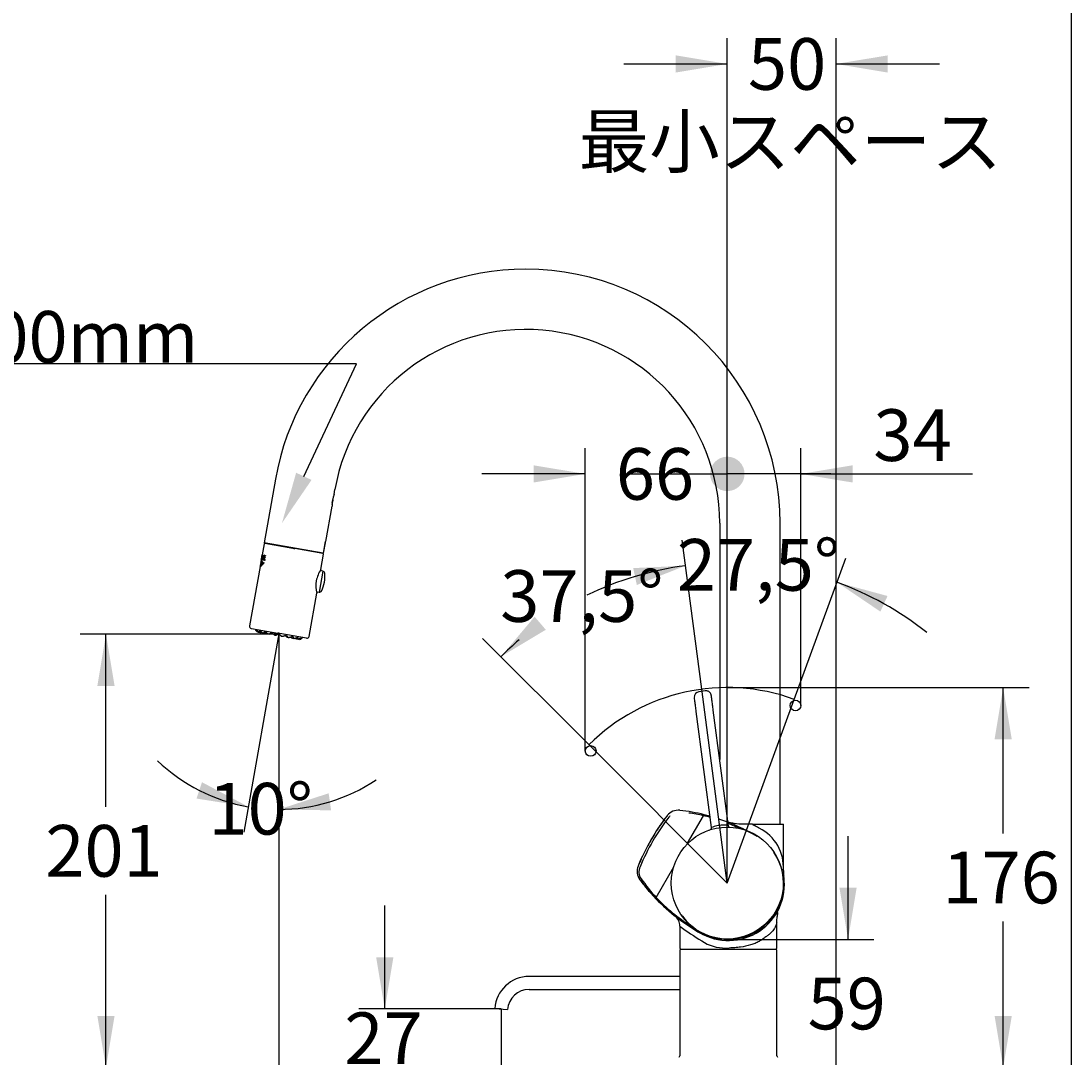
# Model space of a CAD drawing. Units: millimetres. Extents: x 5 to 293, y 4 to 414.
# Drawn here: x 169 to 291, y 225 to 345 of the extents above; entities that cross this region are included whole.
import ezdxf
from ezdxf import colors
from ezdxf.entities.mleader import LeaderData, LeaderLine
from ezdxf.enums import TextEntityAlignment as Align
from ezdxf.lldxf.tags import DXFTag
from ezdxf.math import Vec2, Vec3

# ---------------------------------------------------------------- set-up
doc = ezdxf.new("R2010")
doc.units = ezdxf.units.MM
doc.layers.add('Default', color=7, linetype='Continuous')
doc.layers.add('DV2_デフォルト', color=7, linetype='Continuous')
doc.styles.add('SEACAD_Arial', font='arial.ttf')
tags = doc.linetypes.add('CENTER2', pattern=[28.575, 19.05, -3.175, 3.175, -3.175]).pattern_tags.tags
tags[10:11] = [DXFTag(74, 4), DXFTag(75, 0), DXFTag(340, '0'), DXFTag(46, 0.0), DXFTag(50, 0.0), DXFTag(44, 0.0), DXFTag(45, 0.0)]
tags[8:9] = [DXFTag(74, 4), DXFTag(75, 0), DXFTag(340, '0'), DXFTag(46, 0.0), DXFTag(50, 0.0), DXFTag(44, 0.0), DXFTag(45, 0.0)]
tags[6:7] = [DXFTag(74, 4), DXFTag(75, 0), DXFTag(340, '0'), DXFTag(46, 0.0), DXFTag(50, 0.0), DXFTag(44, 0.0), DXFTag(45, 0.0)]
tags[4:5] = [DXFTag(74, 4), DXFTag(75, 0), DXFTag(340, '0'), DXFTag(46, 0.0), DXFTag(50, 0.0), DXFTag(44, 0.0), DXFTag(45, 0.0)]
tags = doc.linetypes.add('HIDDEN2', pattern=[4.7625, 3.175, -1.5875]).pattern_tags.tags
tags[6:7] = [DXFTag(74, 4), DXFTag(75, 0), DXFTag(340, '0'), DXFTag(46, 0.0), DXFTag(50, 0.0), DXFTag(44, 0.0), DXFTag(45, 0.0)]
tags[4:5] = [DXFTag(74, 4), DXFTag(75, 0), DXFTag(340, '0'), DXFTag(46, 0.0), DXFTag(50, 0.0), DXFTag(44, 0.0), DXFTag(45, 0.0)]
doc.dimstyles.get("Standard").update_dxf_attribs({"dimtxt": 0.18, "dimasz": 0.18, "dimexe": 0.18, "dimexo": 0.0625, "dimgap": 0.09, "dimtad": 0, "dimtih": 1, "dimtoh": 1, "dimdec": 4, "dimzin": 0, "dimdsep": 46, "dimtxsty": 'Standard', "dimcen": 0.09, "dimadec": 0, "dimazin": 0, "dimtfac": 1, "dimtdec": 4, "dimtofl": 0, "dimtmove": 0, "dimatfit": 3, "dimfxl": 0, "dimtolj": 1, "dimtzin": 0, "dimarcsym": 0})

# ---------------------------------------------------------------- blocks, each defined once
blk = doc.blocks.new('DMBLK38')
at = {"layer": 'Default', "linetype": 'Continuous'}
for points in [[(231.08, 203.63), (231.08, 205.63), (225.08, 204.63)], [(245.44, 203.63), (251.44, 204.63), (245.44, 205.63)]]:
    blk.add_hatch(color=7, dxfattribs=at).paths.add_polyline_path(points)
at = {"layer": 'Default', "color": 7, "linetype": 'Continuous'}
for p, q in [((225.08, 230.44), (225.08, 201.63)), ((251.44, 223.64), (251.44, 201.63)), ((229.12, 204.63), (225.08, 204.63)), ((251.44, 204.63), (247.4, 204.63))]:
    blk.add_line(p, q, dxfattribs=at)
at = {"layer": 'Default', "color": 7, "linetype": 'Continuous', "style": 'SEACAD_Arial'}
blk.add_text('105', height=6, dxfattribs=at).set_placement((231.22, 207.63), align=Align.TOP_LEFT)
blk = doc.blocks.new('DMBLK39')
at = {"layer": 'Default', "linetype": 'Continuous'}
h = blk.add_hatch(color=7, dxfattribs=at)
edge = h.paths.add_edge_path()
edge.add_ellipse((251.32, 292.57), major_axis=(2, 0), ratio=1, start_angle=0, end_angle=360)
blk.add_hatch(color=7, dxfattribs=at).paths.add_polyline_path([(265.85, 293.57), (259.85, 292.57), (265.85, 291.57)])
at = {"layer": 'Default', "color": 7, "linetype": 'Continuous'}
for p, q in [((251.32, 245.06), (251.32, 295.57)), ((259.85, 265.67), (259.85, 295.57)), ((239.32, 292.57), (251.32, 292.57)), ((259.85, 292.57), (279.76, 292.57))]:
    blk.add_line(p, q, dxfattribs=at)
at = {"layer": 'Default', "color": 7, "linetype": 'Continuous', "style": 'SEACAD_Arial'}
blk.add_text('34', height=6, dxfattribs=at).set_placement((268.27, 300.07), align=Align.TOP_LEFT)
blk = doc.blocks.new('DMBLK40')
at = {"layer": 'Default', "linetype": 'Continuous'}
h = blk.add_hatch(color=7, dxfattribs=at)
edge = h.paths.add_edge_path()
edge.add_ellipse((251.32, 292.57), major_axis=(2, 0), ratio=1, start_angle=0, end_angle=360)
blk.add_hatch(color=7, dxfattribs=at).paths.add_polyline_path([(228.83, 293.57), (228.83, 291.57), (234.83, 292.57)])
at = {"layer": 'Default', "color": 7, "linetype": 'Continuous'}
for p, q in [((234.83, 260.4), (234.83, 295.57)), ((251.32, 245.06), (251.32, 295.57)), ((234.83, 292.57), (222.83, 292.57)), ((263.32, 292.57), (251.32, 292.57))]:
    blk.add_line(p, q, dxfattribs=at)
at = {"layer": 'Default', "color": 7, "linetype": 'Continuous', "style": 'SEACAD_Arial'}
blk.add_text('66', height=6, dxfattribs=at).set_placement((238.38, 295.57), align=Align.TOP_LEFT)
blk = doc.blocks.new('DMBLK41')
at = {"layer": 'Default', "linetype": 'Continuous'}
for points in [[(240.82, 279.67), (246.47, 281.91), (240.4, 281.63)], [(269.91, 278.39), (264.04, 279.99), (269.08, 276.58)]]:
    blk.add_hatch(color=7, dxfattribs=at).paths.add_polyline_path(points)
at = {"layer": 'Default', "color": 7, "linetype": 'Continuous'}
for p, q in [((248.36, 267.56), (246.08, 284.88)), ((259.09, 266.39), (265.06, 282.8))]:
    blk.add_line(p, q, dxfattribs=at)
for start, end in [(97.4999, 115.9969), (51.5028, 69.9999)]:
    blk.add_arc((251.32, 245.06), 37.17, start, end, dxfattribs=at)
at = {"layer": 'Default', "color": 7, "linetype": 'Continuous', "style": 'SEACAD_Arial'}
blk.add_text('27,5°', height=6, dxfattribs=at).set_placement((245.46, 285.01), align=Align.TOP_LEFT)
blk = doc.blocks.new('DMBLK42')
at = {"layer": 'Default', "linetype": 'Continuous'}
for points in [[(240.82, 279.67), (246.47, 281.91), (240.4, 281.63)], [(228.96, 275.99), (225.04, 271.34), (230.26, 274.47)]]:
    blk.add_hatch(color=7, dxfattribs=at).paths.add_polyline_path(points)
at = {"layer": 'Default', "color": 7, "linetype": 'Continuous'}
for p, q in [((248.36, 267.56), (246.08, 284.88)), ((235.27, 261.11), (222.92, 273.46))]:
    blk.add_line(p, q, dxfattribs=at)
blk.add_arc((251.32, 245.06), 37.17, 130.565, 134.9999, dxfattribs=at)
at = {"layer": 'Default', "color": 7, "linetype": 'Continuous', "style": 'SEACAD_Arial'}
blk.add_text('37,5°', height=6, dxfattribs=at).set_placement((224.97, 281.39), align=Align.TOP_LEFT)
blk = doc.blocks.new('DMBLK47')
at = {"layer": 'Default', "linetype": 'Continuous'}
for points in [[(210.57, 236.44), (211.57, 230.44), (212.57, 236.44)], [(210.57, 217.64), (212.57, 217.64), (211.57, 223.64)]]:
    blk.add_hatch(color=7, dxfattribs=at).paths.add_polyline_path(points)
at = {"layer": 'Default', "color": 7, "linetype": 'Continuous'}
for p, q in [((211.57, 230.44), (211.57, 242.44)), ((225.08, 230.44), (208.57, 230.44)), ((244.69, 223.64), (208.57, 223.64)), ((211.57, 211.64), (211.57, 223.64))]:
    blk.add_line(p, q, dxfattribs=at)
at = {"layer": 'Default', "color": 7, "linetype": 'Continuous', "style": 'SEACAD_Arial'}
blk.add_text('27', height=6, dxfattribs=at).set_placement((206.88, 230.04), align=Align.TOP_LEFT)
blk = doc.blocks.new('DMBLK49')
at = {"layer": 'Default', "linetype": 'Continuous'}
for points in [[(284.33, 261.75), (283.33, 267.75), (282.33, 261.75)], [(284.33, 229.64), (282.33, 229.64), (283.33, 223.64)]]:
    blk.add_hatch(color=7, dxfattribs=at).paths.add_polyline_path(points)
at = {"layer": 'Default', "color": 7, "linetype": 'Continuous'}
for p, q in [((251.32, 267.75), (286.33, 267.75)), ((283.33, 250.8), (283.33, 267.75)), ((283.33, 223.64), (283.33, 240.6)), ((258.19, 223.64), (286.33, 223.64))]:
    blk.add_line(p, q, dxfattribs=at)
at = {"layer": 'Default', "color": 7, "linetype": 'Continuous', "style": 'SEACAD_Arial'}
blk.add_text('176', height=6, dxfattribs=at).set_placement((276.28, 248.7), align=Align.TOP_LEFT)
blk = doc.blocks.new('DMBLK57')
at = {"layer": 'Default', "linetype": 'Continuous'}
for points in [[(205.27, 185.63), (205.27, 187.63), (199.27, 186.63)], [(245.44, 185.63), (251.44, 186.63), (245.44, 187.63)]]:
    blk.add_hatch(color=7, dxfattribs=at).paths.add_polyline_path(points)
at = {"layer": 'Default', "color": 7, "linetype": 'Continuous'}
for p, q in [((199.27, 273.96), (199.27, 183.63)), ((251.44, 223.64), (251.44, 183.63)), ((216.22, 186.63), (199.27, 186.63)), ((251.44, 186.63), (234.5, 186.63))]:
    blk.add_line(p, q, dxfattribs=at)
at = {"layer": 'Default', "color": 7, "linetype": 'Continuous', "style": 'SEACAD_Arial'}
blk.add_text('209', height=6, dxfattribs=at).set_placement((218.32, 189.63), align=Align.TOP_LEFT)
blk = doc.blocks.new('SE1')
at = {"layer": 'DV2_デフォルト', "color": 7, "linetype": 'Continuous'}
for p, q in [((198.89, 291.96), (197.59, 284.57)), ((205.69, 290.18), (205.79, 290.74)), ((204.72, 284.71), (205.45, 288.83)), ((205.43, 289.01), (205.49, 289.05)), ((205.46, 289.18), (205.53, 289.55)), ((205.49, 289.05), (205.56, 289.43)), ((205.53, 289.55), (205.56, 289.43)), ((250.44, 286.84), (250.44, 259.4)), ((257.44, 251.89), (257.44, 286.84)), ((197.57, 284.45), (197.35, 283.18)), ((204.42, 283.36), (197.59, 284.57)), ((197.65, 284.51), (200.91, 283.93)), ((200.91, 283.93), (201.03, 283.91)), ((201.03, 283.91), (201.15, 283.89)), ((204.4, 283.32), (201.15, 283.89)), ((204.66, 284.72), (204.42, 283.36)), ((204.63, 284.47), (204.43, 283.36)), ((204.48, 283.35), (204.7, 284.58)), ((204.63, 284.47), (204.62, 284.47)), ((204.64, 284.59), (204.67, 284.59)), ((204.66, 284.72), (204.72, 284.71)), ((204.67, 284.59), (204.7, 284.58)), ((197.33, 283.07), (197.26, 282.68)), ((197.38, 283.16), (197.27, 282.58)), ((197.3, 282.58), (197.4, 283.15)), ((197.34, 282.82), (197.3, 282.58)), ((197.4, 282.81), (197.34, 282.82)), ((197.37, 282.82), (197.34, 282.82)), ((197.4, 283.15), (197.36, 282.94)), ((197.36, 282.94), (197.42, 282.93)), ((197.39, 282.94), (197.36, 282.94)), ((197.4, 282.81), (197.36, 282.57)), ((197.37, 282.82), (197.4, 282.81)), ((197.38, 283.16), (197.4, 283.15)), ((197.38, 282.56), (197.43, 282.81)), ((197.39, 283.15), (197.4, 283.15)), ((197.42, 282.93), (197.39, 282.94)), ((197.5, 283.13), (197.4, 282.56)), ((197.43, 282.81), (197.4, 282.81)), ((197.46, 283.14), (197.42, 282.93)), ((197.45, 282.92), (197.42, 282.93)), ((197.45, 282.92), (197.48, 283.14)), ((197.46, 283.14), (197.5, 283.13)), ((197.56, 283.12), (197.46, 282.55)), ((197.48, 282.55), (197.58, 283.12)), ((197.49, 283.14), (197.5, 283.13)), ((197.56, 282.79), (197.54, 282.65)), ((197.56, 283.12), (197.73, 283.09)), ((197.58, 283.12), (197.56, 283.12)), ((197.66, 282.77), (197.56, 282.79)), ((197.65, 283.11), (197.58, 283.12)), ((197.6, 283), (197.58, 282.9)), ((197.58, 282.9), (197.68, 282.88)), ((197.71, 282.98), (197.6, 283)), ((197.63, 282.78), (197.61, 282.78)), ((197.63, 282.78), (197.66, 282.77)), ((197.64, 282.89), (197.66, 282.88)), ((197.68, 282.88), (197.66, 282.77)), ((197.68, 282.88), (197.66, 282.88)), ((197.71, 282.98), (197.69, 282.99)), ((197.73, 283.09), (197.71, 282.98)), ((204.15, 281.48), (204.46, 283.23)), ((204.43, 283.36), (204.42, 283.36)), ((204.43, 283.36), (204.48, 283.35)), ((197.1, 281.8), (195.89, 274.92)), ((197.14, 282.03), (197.11, 281.87)), ((197.18, 282.25), (197.15, 282.1)), ((197.24, 282.57), (197.19, 282.32)), ((197.23, 281.94), (197.21, 281.94)), ((197.27, 282.16), (197.25, 282.17)), ((197.3, 282.58), (197.27, 282.58)), ((197.3, 282.58), (197.29, 282.58)), ((197.31, 282.39), (197.29, 282.39)), ((197.38, 282.01), (197.3, 282.12)), ((197.32, 282.11), (197.3, 282.12)), ((197.32, 282.11), (197.39, 282.02)), ((197.4, 282.56), (197.36, 282.57)), ((197.4, 282.56), (197.38, 282.56)), ((197.41, 282.06), (197.38, 282.01)), ((197.65, 282.52), (197.46, 282.55)), ((197.51, 282.25), (197.54, 282.25)), ((197.56, 282.25), (197.52, 282.19)), ((197.54, 282.65), (197.67, 282.63)), ((197.56, 282.65), (197.54, 282.65)), ((197.62, 282.64), (197.56, 282.65)), ((197.64, 282.52), (197.62, 282.52)), ((197.67, 282.63), (197.65, 282.52)), ((204.4, 281.28), (203.97, 278.83)), ((204.4, 281.28), (204.07, 281.34)), ((202.78, 273.7), (203.67, 278.72)), ((203.64, 278.89), (203.97, 278.83)), ((196.09, 274.63), (199.18, 274.08)), ((196.87, 274.2), (196.89, 274.2)), ((196.93, 274.2), (196.91, 274.2)), ((197.08, 274.17), (197.14, 274.16)), ((197.17, 274.15), (197.12, 274.16)), ((197.51, 274.09), (197.6, 274.07)), ((198.1, 273.99), (198.22, 273.97)), ((198.8, 273.86), (198.94, 273.84)), ((199.29, 274.06), (199.18, 274.08)), ((199.4, 274.04), (199.29, 274.06)), ((202.49, 273.5), (199.4, 274.04)), ((199.55, 273.73), (199.69, 273.71)), ((200.27, 273.6), (200.39, 273.58)), ((200.88, 273.5), (200.98, 273.48)), ((201.37, 273.41), (201.31, 273.42)), ((201.34, 273.42), (201.4, 273.4)), ((248.76, 267.38), (248.03, 267.28)), ((249.5, 251.5), (247.72, 264.97)), ((251.46, 251.66), (249.69, 265.14)), ((246.7, 249.68), (248.56, 252.88)), ((248.56, 252.88), (248.62, 253)), ((248.62, 253), (248.56, 252.88)), ((249.23, 251.2), (249.48, 251.36)), ((249.48, 251.4), (249.5, 251.5)), ((251.42, 251.75), (251.46, 251.66)), ((253.94, 251.89), (253.2, 251.89)), ((254.23, 251.89), (253.94, 251.89)), ((254.23, 251.89), (257.82, 251.89)), ((257.82, 246.53), (257.82, 251.89)), ((256.75, 248.64), (256.65, 248.78)), ((243.07, 243.39), (245.13, 246.94)), ((243.01, 243.27), (243.07, 243.39)), ((243.07, 243.39), (243.01, 243.27)), ((246, 241.33), (246.1, 241.18)), ((245.82, 240.06), (245.82, 237.51)), ((257.07, 237.51), (257.07, 240.49)), ((248.28, 239.21), (248.28, 239.21)), ((245.82, 237.26), (245.82, 224.98)), ((245.94, 237.39), (256.94, 237.39)), ((245.94, 237.39), (256.94, 237.39)), ((251.13, 237.51), (251.55, 237.51)), ((257.07, 224.98), (257.07, 237.26)), ((245.82, 234.21), (228.32, 234.21)), ((228.32, 232.71), (245.82, 232.71)), ((224.33, 230.49), (225.83, 230.38))]:
    blk.add_line(p, q, dxfattribs=at)
at = {"layer": 'DV2_デフォルト', "color": 7, "linetype": 'CENTER2'}
for p, q in [((199.27, 273.96), (199.21, 273.59)), ((199.27, 273.96), (199.27, 273.58)), ((251.32, 245.06), (248.36, 267.56)), ((251.32, 245.06), (259.09, 266.39)), ((251.32, 245.06), (235.27, 261.11))]:
    blk.add_line(p, q, dxfattribs=at)
for centre, radius in [((259.23, 265.67), 0.617), ((235.46, 260.4), 0.623)]:
    blk.add_circle(centre, radius, dxfattribs=at)
at = {"layer": 'DV2_デフォルト', "color": 7, "linetype": 'Continuous'}
blk.add_circle((251.32, 245.06), 6.5, dxfattribs=at)
for centre, radius, start, end in [((227.94, 286.84), 29.5, 90, 170), ((227.94, 286.84), 29.5, 0, 90), ((227.94, 286.84), 22.5, 0, 170), ((208.95, 288.91), 3.5, 158.6796, 181.3204), ((197.64, 284.43), 0.075, 80, 170), ((201.34, 285.66), 3.5, 340.1291, 342.2001), ((194.96, 283.29), 2.39, 342.4669, 357.5288), ((194.42, 283.38), 2.92, 346.0062, 353.9994), ((192.84, 283.66), 4.52, 347.4128, 347.4236), ((192.84, 283.66), 4.52, 352.5668, 352.5817), ((204.39, 283.24), 0.075, 350, 80), ((198.02, 281.25), 0.992, 137.0509, 139.7555), ((207.29, 279.46), 3.73, 147.1917, 169.2822), ((204.08, 281.49), 0.0713, 316.3427, 351.1545), ((201.01, 280.62), 3.62, 332.9007, 7.0993), ((204.35, 281.03), 0.25, 7.0993, 79.5), ((207.31, 279.55), 3.73, 170.7178, 192.8083), ((203.6, 278.74), 0.0713, 348.8455, 23.6573), ((204.01, 279.08), 0.25, 260.5, 332.9007), ((196.13, 274.87), 0.25, 170, 260), ((197.58, 274.66), 1.02, 186.4858, 189.3247), ((196.91, 274.55), 0.35, 189.3247, 199.5777), ((196.94, 274.59), 0.392, 203.2878, 264.7939), ((196.94, 274.59), 0.392, 203.2878, 205.2143), ((196.94, 274.59), 0.392, 260.2078, 264.7938), ((196.94, 274.63), 0.437, 265.3215, 275.527), ((196.96, 274.81), 0.613, 266.9224, 272.3652), ((197.19, 274.89), 0.734, 268.9544, 283.7755), ((197.59, 274.86), 0.788, 272.3916, 290.0898), ((198.08, 274.84), 0.883, 279.5322, 292.5467), ((198.58, 273.6), 0.45, 89.123, 110.2286), ((199.8, 273.38), 0.45, 49.7714, 70.5047), ((200.68, 274.37), 0.87, 227.3564, 240.5648), ((201.16, 274.22), 0.782, 229.8403, 247.6783), ((201.55, 274.11), 0.731, 236.1622, 251.0908), ((201.74, 273.96), 0.612, 246.4228, 253.1002), ((201.68, 273.75), 0.392, 269.0024, 316.7122), ((201.69, 273.71), 0.35, 320.4053, 330.6753), ((201.1, 274.04), 1.03, 330.6753, 333.5142), ((202.54, 273.75), 0.25, 260, 350), ((248.11, 266.66), 0.622, 97.1737, 183.6367), ((245.63, 251.89), 1.63, 83.4205, 142.2796), ((243.24, 231.15), 22.5, 76.155, 83.4205), ((264.21, 237.51), 24.87, 142.2792, 157.7208), ((264.22, 237.51), 25.13, 142.2796, 150), ((264.22, 237.51), 25.13, 144.1404, 145.662), ((264.22, 237.51), 25.12, 142.2781, 143.2102), ((245.63, 251.89), 1.63, 134.0387, 142.2796), ((245.69, 251.91), 1.41, 137.8964, 144.4371), ((244.01, 232.92), 20.47, 77.178, 82.0308), ((243.24, 231.15), 22.38, 74.1675, 76.244), ((243.24, 231.15), 22.5, 74.3824, 76.1513), ((264.22, 237.51), 25.12, 145.8774, 146.823), ((250.56, 249.38), 2.37, 101.2773, 116.7328), ((251.33, 245.01), 6.8, 94.5757, 100.4243), ((250.94, 249.47), 2.33, 78.1421, 93.8477), ((243.24, 231.15), 22.38, 64.5668, 68.5401), ((252.79, 246.92), 5.04, 355.5903, 63.5545), ((264.22, 237.51), 25.13, 150, 157.7204), ((264.22, 237.51), 25.12, 148.1511, 151.6748), ((251.37, 244.99), 6.48, 215.8299, 34.166), ((264.22, 237.51), 25.12, 155.7313, 157.7219), ((264.22, 237.51), 25.13, 155.6186, 155.8447), ((242.47, 246.42), 1.63, 157.7204, 216.5795), ((242.45, 246.36), 1.39, 155.033, 214.8294), ((251.44, 244.89), 6.5, 0, 12.8501), ((262.19, 246.53), 4.37, 179.999, 188.6918), ((259.24, 258.86), 22.5, 216.5795, 223.845), ((259.24, 258.86), 22.5, 217.0449, 219.3288), ((257.08, 256.48), 19.17, 214.7153, 223.088), ((259.23, 258.86), 22.5, 218.933, 223.8416), ((259.24, 258.86), 22.5, 219.3304, 219.3407), ((251.44, 244.89), 6.5, 231.0272, 0), ((259.23, 258.86), 22.5, 223.8487, 240.8633), ((259.23, 258.86), 22.38, 223.756, 237.0379), ((251.44, 244.89), 6.5, 212.7794, 227.0195), ((244.32, 240.06), 1.5, 359.9996, 51.5757), ((265.9, 266.75), 33.4, 233.0503, 238.2954), ((251.18, 242.8), 5.29, 237.5866, 269.493), ((245.94, 237.51), 0.125, 180, 270), ((245.94, 237.26), 0.125, 90, 180), ((256.94, 237.51), 0.125, 270, 0), ((256.94, 237.26), 0.125, 0, 90), ((228.32, 230.21), 4, 90, 176), ((228.32, 230.21), 2.5, 90, 176), ((245.69, 224.98), 0.125, 285, 0), ((257.19, 224.98), 0.125, 180, 255)]:
    blk.add_arc(centre, radius, start, end, dxfattribs=at)
at = {"layer": 'DV2_デフォルト', "color": 7, "linetype": 'CENTER2'}
for centre, radius, start, end in [((251.32, 245.06), 22.7, 69.9999, 134.9999), ((243.24, 231.15), 22.5, 59.1367, 71.5835), ((243.24, 231.15), 22.5, 59.1367, 63.1328)]:
    blk.add_arc(centre, radius, start, end, dxfattribs=at)
at = {"layer": 'DV2_デフォルト', "color": 7, "linetype": 'Continuous'}
for centre, major_axis, start_param, end_param in [((249.2, 251.46), (-0.278, 0.113), 3.098702, 3.659821), ((251.72, 251.79), (0.239, 0.181), 2.623364, 3.132382)]:
    blk.add_ellipse(centre, major_axis=major_axis, ratio=0.999429, start_param=start_param, end_param=end_param, dxfattribs=at)
for points, knots in [([(197.26, 281.89), (197.24, 281.91), (197.23, 281.94), (197.2, 281.95), (197.19, 281.94), (197.18, 281.93), (197.17, 281.92), (197.14, 281.89), (197.13, 281.86), (197.11, 281.82), (197.1, 281.8), (197.1, 281.8)], [0, 0, 0, 0, 0.25, 0.25, 0.375, 0.375, 0.5, 0.5, 0.75, 0.75, 1, 1, 1, 1]), ([(197.11, 281.86), (197.11, 281.86), (197.11, 281.86), (197.11, 281.86), (197.11, 281.87), (197.12, 281.88), (197.13, 281.89), (197.14, 281.93), (197.16, 281.96), (197.19, 281.99), (197.2, 282), (197.21, 282.01), (197.21, 282.01), (197.22, 282.01), (197.23, 282), (197.24, 281.99), (197.25, 281.98), (197.27, 281.96), (197.28, 281.94), (197.29, 281.92)], [0, 0, 0, 0, 0.018369, 0.018369, 0.141073, 0.141073, 0.263777, 0.263777, 0.509185, 0.509185, 0.631889, 0.631889, 0.69324, 0.69324, 0.754592, 0.754592, 0.877296, 0.877296, 1, 1, 1, 1]), ([(197.3, 282.12), (197.28, 282.14), (197.26, 282.16), (197.24, 282.17), (197.23, 282.17), (197.21, 282.15), (197.21, 282.15), (197.18, 282.11), (197.17, 282.09), (197.15, 282.04), (197.14, 282.02), (197.14, 282.02)], [0, 0, 0, 0, 0.25, 0.25, 0.375, 0.375, 0.5, 0.5, 0.75, 0.75, 1, 1, 1, 1]), ([(197.15, 282.09), (197.15, 282.08), (197.15, 282.08), (197.15, 282.09), (197.2, 282.22), (197.27, 282.24), (197.29, 282.2), (197.35, 282.13), (197.38, 282.09), (197.41, 282.06)], [0, 0, 0, 0, 0.020148, 0.020148, 0.510074, 0.510074, 0.755037, 0.755037, 1, 1, 1, 1]), ([(197.24, 282), (197.23, 282), (197.22, 282), (197.19, 281.97), (197.18, 281.95), (197.17, 281.94)], [0, 0, 0, 0, 0.540137, 0.540137, 1, 1, 1, 1]), ([(197.52, 282.19), (197.49, 282.19), (197.47, 282.2), (197.42, 282.23), (197.4, 282.25), (197.37, 282.29), (197.35, 282.32), (197.32, 282.36), (197.31, 282.38), (197.28, 282.39), (197.27, 282.39), (197.24, 282.37), (197.23, 282.35), (197.21, 282.31), (197.2, 282.29), (197.19, 282.26), (197.18, 282.25), (197.18, 282.24)], [0, 0, 0, 0, 0.125, 0.125, 0.25, 0.25, 0.375, 0.375, 0.5, 0.5, 0.625, 0.625, 0.75, 0.75, 0.875, 0.875, 1, 1, 1, 1]), ([(197.28, 282.23), (197.28, 282.23), (197.28, 282.23), (197.25, 282.22), (197.23, 282.18), (197.19, 282.12), (197.18, 282.08), (197.18, 282.08), (197.18, 282.08), (197.18, 282.08)], [0, 0, 0, 0, 0.06582, 0.06582, 0.512825, 0.512825, 0.959829, 0.959829, 1, 1, 1, 1]), ([(197.19, 282.31), (197.19, 282.31), (197.19, 282.31), (197.19, 282.31), (197.21, 282.36), (197.26, 282.44), (197.29, 282.47), (197.34, 282.43), (197.37, 282.37), (197.45, 282.27), (197.5, 282.24), (197.56, 282.25)], [0, 0, 0, 0, 0.011759, 0.011759, 0.258819, 0.258819, 0.50588, 0.50588, 0.75294, 0.75294, 1, 1, 1, 1]), ([(197.23, 281.94), (197.23, 281.94), (197.23, 281.94), (197.24, 281.94), (197.25, 281.93), (197.27, 281.91), (197.28, 281.9), (197.29, 281.88)], [0, 0, 0, 0, 0.067658, 0.067658, 0.533829, 0.533829, 1, 1, 1, 1]), ([(197.27, 282.16), (197.27, 282.16), (197.27, 282.16), (197.28, 282.16), (197.29, 282.15), (197.31, 282.14), (197.31, 282.13), (197.32, 282.11)], [0, 0, 0, 0, 0.009717, 0.009717, 0.504858, 0.504858, 1, 1, 1, 1]), ([(197.31, 282.39), (197.31, 282.39), (197.32, 282.38), (197.33, 282.38), (197.35, 282.36), (197.38, 282.32), (197.39, 282.29), (197.43, 282.24), (197.45, 282.22), (197.48, 282.2), (197.5, 282.19), (197.52, 282.19)], [0, 0, 0, 0, 0.05729, 0.05729, 0.313362, 0.313362, 0.569433, 0.569433, 0.825504, 0.825504, 1, 1, 1, 1]), ([(196.7, 274.38), (196.7, 274.38), (196.7, 274.39), (196.7, 274.4), (196.7, 274.4), (196.7, 274.41), (196.71, 274.41), (196.71, 274.41), (196.71, 274.41)], [0, 0, 0, 0, 0.010388, 0.208311, 0.406233, 0.604155, 0.802078, 1, 1, 1, 1]), ([(196.7, 274.35), (196.7, 274.35), (196.7, 274.36), (196.7, 274.37), (196.7, 274.38), (196.7, 274.38)], [0, 0, 0, 0, 0.012884, 0.519744, 1, 1, 1, 1]), ([(196.93, 274.2), (196.92, 274.2), (196.9, 274.2), (196.88, 274.2), (196.85, 274.21), (196.83, 274.22), (196.81, 274.23), (196.78, 274.24), (196.76, 274.26), (196.75, 274.27), (196.73, 274.29), (196.72, 274.31), (196.71, 274.33), (196.7, 274.34), (196.7, 274.35)], [0, 0, 0, 0, 0.08351, 0.16702, 0.250531, 0.334041, 0.417551, 0.501061, 0.584572, 0.668082, 0.751592, 0.835102, 0.918613, 1, 1, 1, 1]), ([(197.03, 274.24), (197.03, 274.24), (197.02, 274.26), (197.02, 274.27), (197.03, 274.28), (197.03, 274.28)], [0, 0, 0, 0, 0.4024392, 0.828826, 1, 1, 1, 1]), ([(197.03, 274.28), (197.03, 274.29), (197.03, 274.3), (197.03, 274.31), (197.04, 274.32), (197.05, 274.33), (197.06, 274.34), (197.07, 274.34), (197.09, 274.34), (197.09, 274.34), (197.1, 274.34)], [0, 0, 0, 0, 0.078771, 0.210375, 0.34198, 0.473584, 0.605188, 0.736792, 0.868396, 1, 1, 1, 1]), ([(197.17, 274.15), (197.17, 274.15), (197.15, 274.15), (197.13, 274.16), (197.11, 274.16), (197.09, 274.17), (197.07, 274.18), (197.06, 274.19), (197.05, 274.21), (197.04, 274.22), (197.03, 274.23), (197.03, 274.24), (197.03, 274.24)], [0, 0, 0, 0, 0.110422, 0.2208441, 0.3312661, 0.4416881, 0.5521101, 0.6625322, 0.7729542, 0.8833762, 0.9937983, 1, 1, 1, 1]), ([(197.54, 274.14), (197.54, 274.14), (197.55, 274.15), (197.55, 274.16), (197.56, 274.18), (197.58, 274.2), (197.59, 274.21), (197.61, 274.22), (197.63, 274.23), (197.64, 274.24), (197.66, 274.24), (197.68, 274.24), (197.69, 274.24), (197.69, 274.24)], [0, 0, 0, 0, 0.065958, 0.159363, 0.252767, 0.346171, 0.439575, 0.532979, 0.626383, 0.719788, 0.813192, 0.906596, 1, 1, 1, 1]), ([(197.55, 274.11), (197.55, 274.11), (197.54, 274.12), (197.54, 274.13), (197.54, 274.13), (197.54, 274.14)], [0, 0, 0, 0, 0.341945, 0.850552, 1, 1, 1, 1]), ([(197.62, 274.07), (197.62, 274.07), (197.6, 274.07), (197.59, 274.08), (197.58, 274.08), (197.56, 274.09), (197.55, 274.1), (197.55, 274.1), (197.55, 274.11), (197.55, 274.11)], [0, 0, 0, 0, 0.158036, 0.316071, 0.474107, 0.632143, 0.790179, 0.948214, 1, 1, 1, 1]), ([(199.27, 273.96), (199.28, 273.96), (199.29, 273.96), (199.31, 273.95), (199.33, 273.94), (199.36, 273.93), (199.38, 273.91), (199.4, 273.89), (199.43, 273.87), (199.45, 273.85), (199.47, 273.82), (199.49, 273.8), (199.51, 273.79), (199.52, 273.77), (199.53, 273.76), (199.54, 273.75), (199.55, 273.74), (199.55, 273.73), (199.55, 273.73), (199.55, 273.73), (199.55, 273.73)], [0, 0, 0, 0, 0.0526316, 0.1052632, 0.1578947, 0.2105263, 0.2631579, 0.3157895, 0.3684211, 0.4210526, 0.4736842, 0.5263158, 0.5789474, 0.6315789, 0.6842105, 0.7368421, 0.7894737, 0.8421053, 0.8947368, 0.8998987, 0.8998987, 0.8998987, 0.8998987]), ([(200.85, 273.68), (200.86, 273.68), (200.87, 273.68), (200.88, 273.67), (200.9, 273.66), (200.91, 273.65), (200.93, 273.64), (200.94, 273.62), (200.95, 273.6), (200.96, 273.58), (200.96, 273.56), (200.96, 273.55), (200.96, 273.54), (200.96, 273.53)], [0, 0, 0, 0, 0.091996, 0.183993, 0.275989, 0.367986, 0.459982, 0.551979, 0.643975, 0.735972, 0.827968, 0.919965, 1, 1, 1, 1]), ([(200.95, 273.51), (200.95, 273.51), (200.94, 273.51), (200.93, 273.5), (200.92, 273.5), (200.91, 273.49), (200.9, 273.49), (200.88, 273.5), (200.87, 273.5), (200.86, 273.5)], [0, 0, 0, 0, 0.063654, 0.219712, 0.37577, 0.531827, 0.687885, 0.843942, 1, 1, 1, 1]), ([(200.96, 273.53), (200.96, 273.53), (200.96, 273.53), (200.95, 273.52), (200.95, 273.51), (200.95, 273.51)], [0, 0, 0, 0, 0.0754988, 0.6561755, 1, 1, 1, 1]), ([(201.48, 273.45), (201.47, 273.45), (201.46, 273.44), (201.45, 273.43), (201.43, 273.42), (201.42, 273.42), (201.4, 273.41), (201.38, 273.41), (201.36, 273.41), (201.33, 273.42), (201.32, 273.42), (201.31, 273.42)], [0, 0, 0, 0, 0.105992, 0.217743, 0.329494, 0.441245, 0.552996, 0.664747, 0.776498, 0.888249, 1, 1, 1, 1]), ([(201.4, 273.4), (201.41, 273.4), (201.42, 273.4), (201.44, 273.4), (201.47, 273.4), (201.5, 273.4), (201.53, 273.4), (201.56, 273.41), (201.6, 273.42), (201.63, 273.43), (201.66, 273.44), (201.69, 273.45), (201.72, 273.47), (201.75, 273.48), (201.77, 273.49), (201.79, 273.5), (201.8, 273.5), (201.82, 273.51), (201.82, 273.51), (201.83, 273.51), (201.83, 273.51)], [0, 0, 0, 0, 0.034523, 0.091315, 0.148108, 0.204901, 0.261694, 0.318487, 0.375279, 0.432072, 0.488865, 0.545658, 0.60245, 0.659243, 0.716036, 0.772829, 0.829622, 0.886414, 0.943207, 1, 1, 1, 1]), ([(201.45, 273.58), (201.45, 273.58), (201.46, 273.57), (201.47, 273.57), (201.48, 273.56), (201.49, 273.55), (201.49, 273.54), (201.5, 273.52), (201.5, 273.51), (201.5, 273.5), (201.49, 273.49)], [0, 0, 0, 0, 0.129886, 0.259771, 0.389657, 0.519543, 0.649428, 0.779314, 0.9092, 1, 1, 1, 1]), ([(201.83, 273.45), (201.83, 273.45), (201.82, 273.44), (201.81, 273.43), (201.8, 273.41), (201.78, 273.4), (201.75, 273.39), (201.73, 273.38), (201.71, 273.37), (201.68, 273.37), (201.66, 273.37), (201.63, 273.37), (201.61, 273.37), (201.58, 273.37), (201.57, 273.38), (201.56, 273.38)], [0, 0, 0, 0, 0.002648, 0.085761, 0.168874, 0.251986, 0.335099, 0.418211, 0.501324, 0.584437, 0.667549, 0.750662, 0.833775, 0.916887, 1, 1, 1, 1]), ([(201.83, 273.51), (201.83, 273.51), (201.84, 273.51), (201.84, 273.5), (201.84, 273.5), (201.84, 273.49), (201.84, 273.48), (201.84, 273.48)], [0, 0, 0, 0, 0.20617, 0.412341, 0.618511, 0.824681, 1, 1, 1, 1]), ([(201.84, 273.48), (201.84, 273.48), (201.84, 273.47), (201.84, 273.46), (201.83, 273.45), (201.83, 273.45)], [0, 0, 0, 0, 0.070659, 0.542852, 1, 1, 1, 1]), ([(249.61, 265.73), (249.6, 265.8), (249.58, 265.95), (249.55, 266.18), (249.52, 266.41), (249.5, 266.6), (249.48, 266.74), (249.46, 266.82), (249.46, 266.87), (249.45, 266.91), (249.43, 266.97), (249.39, 267.06), (249.31, 267.18), (249.18, 267.29), (249.02, 267.36), (248.88, 267.39), (248.79, 267.38), (248.76, 267.37)], [0, 0, 0, 0, 0.072603, 0.176871, 0.281711, 0.386611, 0.492854, 0.60094, 0.662691, 0.682542, 0.70239, 0.73763, 0.786707, 0.853375, 0.907324, 0.966781, 1, 1, 1, 1]), ([(247.72, 264.97), (247.69, 265.19), (247.66, 265.41), (247.61, 265.8), (247.58, 265.98), (247.52, 266.39), (247.5, 266.55), (247.49, 266.58)], [0, 0, 0, 0, 0.265884, 0.265884, 0.531768, 0.531768, 1, 1, 1, 1]), ([(247.49, 266.58), (247.49, 266.58), (247.49, 266.58), (247.49, 266.58), (247.49, 266.58), (247.49, 266.57)], [0, 0, 0, 0, 0.5476374, 0.5476374, 1, 1, 1, 1]), ([(253.2, 251.89), (252.86, 251.89), (252.49, 251.91), (251.92, 252.01), (251.72, 252.05), (251.49, 252.12), (251.44, 252.13), (251.4, 252.14)], [0, 0, 0, 0, 0.619087, 0.619087, 0.9286304, 0.9286304, 1, 1, 1, 1]), ([(251.57, 251.53), (251.55, 251.54), (251.51, 251.57), (251.49, 251.6), (251.48, 251.62)], [0, 0, 0, 0, 0.611011, 1, 1, 1, 1]), ([(254.23, 251.89), (254.24, 251.88), (254.27, 251.85), (254.32, 251.83), (254.38, 251.79), (254.43, 251.77), (254.48, 251.74), (254.55, 251.71), (254.64, 251.66), (254.75, 251.61), (254.85, 251.56), (254.95, 251.5), (255.01, 251.45), (255.04, 251.43)], [0, 0, 0, 0, 0.058102, 0.119762, 0.185041, 0.253987, 0.311502, 0.378599, 0.502466, 0.634454, 0.749625, 0.879804, 1, 1, 1, 1]), ([(257.07, 240.49), (257.07, 240.62), (257.08, 240.83), (257.11, 241.15), (257.15, 241.41), (257.18, 241.57), (257.18, 241.62), (257.17, 241.63), (257.17, 241.63)], [0, 0, 0, 0, 0.187984, 0.358644, 0.527499, 0.714711, 0.935139, 1, 1, 1, 1]), ([(257.07, 240.49), (257.07, 240.49), (257.07, 240.48), (257.05, 240.43), (256.99, 240.23), (256.91, 240.03), (256.83, 239.86), (256.74, 239.69), (256.59, 239.49), (256.41, 239.3), (256.24, 239.15), (256.05, 239), (255.83, 238.85), (255.64, 238.71), (255.55, 238.64), (255.49, 238.59), (255.32, 238.47), (255.01, 238.27), (254.54, 238.05), (253.85, 237.8), (253.05, 237.64), (252.31, 237.56), (251.88, 237.52), (251.66, 237.52), (251.55, 237.51)], [0, 0, 0, 0, 0.000807, 0.052565, 0.106625, 0.162058, 0.190359, 0.218857, 0.27611, 0.334505, 0.3644, 0.394876, 0.457413, 0.489271, 0.497316, 0.505385, 0.521549, 0.586723, 0.653285, 0.721451, 0.858789, 0.929417, 0.96473, 1, 1, 1, 1])]:
    blk.add_open_spline(points, degree=3, knots=knots, dxfattribs=at)
for points in [[(196.71, 274.41), (196.72, 274.41), (196.72, 274.41), (196.73, 274.4), (196.74, 274.4), (196.75, 274.39), (196.76, 274.37), (196.78, 274.35), (196.8, 274.33), (196.83, 274.31), (196.85, 274.29), (196.88, 274.26), (196.91, 274.24), (196.93, 274.23), (196.96, 274.21), (196.99, 274.2), (197.01, 274.19), (197.04, 274.18), (197.07, 274.17), (197.09, 274.16), (197.11, 274.16), (197.12, 274.16)], [(197.1, 274.34), (197.1, 274.34), (197.11, 274.34), (197.12, 274.34), (197.14, 274.33), (197.15, 274.32), (197.17, 274.3), (197.2, 274.28), (197.22, 274.26), (197.25, 274.23), (197.28, 274.21), (197.31, 274.19), (197.34, 274.17), (197.37, 274.15), (197.39, 274.13), (197.42, 274.12), (197.45, 274.11), (197.47, 274.1), (197.49, 274.09), (197.51, 274.09), (197.53, 274.09), (197.53, 274.09)], [(197.69, 274.24), (197.7, 274.24), (197.71, 274.23), (197.73, 274.23), (197.74, 274.22), (197.76, 274.21), (197.79, 274.19), (197.82, 274.17), (197.84, 274.15), (197.87, 274.12), (197.9, 274.1), (197.93, 274.08), (197.96, 274.06), (197.99, 274.04), (198.01, 274.03), (198.03, 274.01), (198.05, 274), (198.07, 273.99), (198.09, 273.99), (198.1, 273.99), (198.11, 273.98), (198.12, 273.99)], [(198.23, 273.97), (198.23, 273.97), (198.22, 273.97), (198.21, 273.97), (198.21, 273.97), (198.2, 273.98), (198.2, 273.98), (198.2, 273.99), (198.21, 274), (198.22, 274.01), (198.23, 274.03), (198.25, 274.04), (198.27, 274.06), (198.29, 274.07), (198.31, 274.08), (198.34, 274.1), (198.36, 274.1), (198.38, 274.11), (198.4, 274.11), (198.42, 274.11), (198.44, 274.11), (198.44, 274.11)], [(198.44, 274.11), (198.45, 274.1), (198.46, 274.1), (198.48, 274.1), (198.5, 274.09), (198.52, 274.07), (198.55, 274.06), (198.58, 274.04), (198.6, 274.02), (198.63, 273.99), (198.66, 273.97), (198.68, 273.95), (198.71, 273.93), (198.73, 273.91), (198.75, 273.9), (198.76, 273.88), (198.78, 273.87), (198.79, 273.87), (198.8, 273.86), (198.81, 273.86), (198.81, 273.86), (198.81, 273.86)], [(198.94, 273.84), (198.93, 273.84), (198.93, 273.84), (198.93, 273.84), (198.94, 273.84), (198.94, 273.85), (198.95, 273.85), (198.96, 273.86), (198.98, 273.87), (198.99, 273.88), (199.01, 273.89), (199.04, 273.9), (199.07, 273.91), (199.1, 273.93), (199.13, 273.94), (199.16, 273.95), (199.18, 273.96), (199.21, 273.96), (199.23, 273.96), (199.25, 273.96), (199.27, 273.96), (199.27, 273.96)], [(199.67, 273.71), (199.67, 273.71), (199.68, 273.71), (199.69, 273.71), (199.7, 273.71), (199.71, 273.71), (199.73, 273.71), (199.75, 273.72), (199.77, 273.73), (199.79, 273.74), (199.82, 273.75), (199.85, 273.76), (199.89, 273.77), (199.92, 273.78), (199.96, 273.79), (199.99, 273.8), (200.02, 273.81), (200.04, 273.81), (200.06, 273.82), (200.09, 273.82), (200.1, 273.81), (200.1, 273.81)], [(200.1, 273.81), (200.11, 273.81), (200.12, 273.81), (200.14, 273.8), (200.16, 273.79), (200.18, 273.78), (200.2, 273.77), (200.22, 273.75), (200.24, 273.73), (200.25, 273.71), (200.27, 273.68), (200.28, 273.67), (200.28, 273.65), (200.29, 273.63), (200.29, 273.62), (200.29, 273.61), (200.29, 273.61), (200.28, 273.6), (200.27, 273.6), (200.27, 273.6), (200.26, 273.61), (200.26, 273.61)], [(200.37, 273.59), (200.37, 273.59), (200.38, 273.58), (200.4, 273.58), (200.41, 273.58), (200.43, 273.58), (200.46, 273.58), (200.48, 273.59), (200.51, 273.6), (200.54, 273.6), (200.57, 273.61), (200.61, 273.62), (200.64, 273.64), (200.68, 273.65), (200.72, 273.66), (200.75, 273.67), (200.78, 273.68), (200.8, 273.68), (200.82, 273.68), (200.84, 273.68), (200.85, 273.68), (200.85, 273.68)], [(200.95, 273.49), (200.96, 273.48), (200.97, 273.48), (200.99, 273.48), (201.02, 273.47), (201.04, 273.47), (201.07, 273.48), (201.1, 273.48), (201.13, 273.49), (201.16, 273.49), (201.2, 273.5), (201.23, 273.51), (201.27, 273.53), (201.3, 273.54), (201.33, 273.55), (201.36, 273.56), (201.39, 273.57), (201.41, 273.57), (201.42, 273.58), (201.44, 273.58), (201.45, 273.58), (201.45, 273.58)], [(249.69, 265.14), (249.66, 265.34), (249.64, 265.54), (249.61, 265.73)]]:
    blk.add_open_spline(points, degree=3, dxfattribs=at)
blk = doc.blocks.new('DMBLK62')
at = {"layer": 'Default', "linetype": 'Continuous'}
for points in [[(178.22, 267.96), (180.22, 267.96), (179.22, 273.96)], [(178.22, 229.64), (179.22, 223.64), (180.22, 229.64)]]:
    blk.add_hatch(color=7, dxfattribs=at).paths.add_polyline_path(points)
at = {"layer": 'Default', "color": 7, "linetype": 'Continuous'}
for p, q in [((199.27, 273.96), (176.22, 273.96)), ((179.22, 253.9), (179.22, 273.96)), ((179.22, 223.64), (179.22, 243.7)), ((244.69, 223.64), (176.22, 223.64))]:
    blk.add_line(p, q, dxfattribs=at)
at = {"layer": 'Default', "color": 7, "linetype": 'Continuous', "style": 'SEACAD_Arial'}
blk.add_text('201', height=6, dxfattribs=at).set_placement((172.18, 251.8), align=Align.TOP_LEFT)
blk = doc.blocks.new('DMBLK63')
at = {"layer": 'Default', "linetype": 'Continuous'}
for points in [[(266.33, 244.51), (264.33, 244.51), (265.33, 238.51)], [(266.33, 217.64), (265.33, 223.64), (264.33, 217.64)]]:
    blk.add_hatch(color=7, dxfattribs=at).paths.add_polyline_path(points)
at = {"layer": 'Default', "color": 7, "linetype": 'Continuous'}
for p, q in [((265.33, 238.51), (265.33, 250.51)), ((251.37, 238.51), (268.33, 238.51)), ((258.19, 223.64), (268.33, 223.64)), ((265.33, 211.64), (265.33, 223.64))]:
    blk.add_line(p, q, dxfattribs=at)
at = {"layer": 'Default', "color": 7, "linetype": 'Continuous', "style": 'SEACAD_Arial'}
blk.add_text('59', height=6, dxfattribs=at).set_placement((260.63, 234.07), align=Align.TOP_LEFT)
blk = doc.blocks.new('DMBLK64')
at = {"layer": 'Default', "linetype": 'Continuous'}
for points in [[(189.73, 254.87), (195.74, 253.92), (190.36, 256.77)], [(205.06, 255.48), (199.27, 253.61), (205.35, 253.5)]]:
    blk.add_hatch(color=7, dxfattribs=at).paths.add_polyline_path(points)
at = {"layer": 'Default', "color": 7, "linetype": 'Continuous'}
for p, q in [((199.21, 273.59), (195.22, 250.97)), ((199.27, 273.58), (199.27, 250.61))]:
    blk.add_line(p, q, dxfattribs=at)
for start, end in [(226.209, 260), (270, 303.791)]:
    blk.add_arc((199.27, 273.96), 20.35, start, end, dxfattribs=at)
at = {"layer": 'Default', "color": 7, "linetype": 'Continuous', "style": 'SEACAD_Arial'}
blk.add_text('10°', height=6, dxfattribs=at).set_placement((191.11, 256.69), align=Align.TOP_LEFT)
blk = doc.blocks.new('DMBLK70')
at = {"layer": 'Default', "linetype": 'Continuous'}
for points in [[(245.32, 341.17), (245.32, 339.17), (251.32, 340.17)], [(269.94, 341.17), (263.94, 340.17), (269.94, 339.17)]]:
    blk.add_hatch(color=7, dxfattribs=at).paths.add_polyline_path(points)
at = {"layer": 'Default', "color": 7, "linetype": 'Continuous'}
for p, q in [((251.32, 245.06), (251.32, 343.17)), ((263.94, 323.64), (263.94, 343.17)), ((239.32, 340.17), (251.32, 340.17)), ((263.94, 340.17), (275.94, 340.17))]:
    blk.add_line(p, q, dxfattribs=at)
at = {"layer": 'Default', "color": 7, "linetype": 'Continuous', "style": 'SEACAD_Arial'}
for s, p in [('50', (253.71, 343.17)), ('最小スペース', (234.07, 334.17))]:
    blk.add_text(s, height=6, dxfattribs=at).set_placement(p, align=Align.TOP_LEFT)

msp = doc.modelspace()

# ---------------------------------------------------------------- linework, layer by layer
at = {"layer": 'Default', "color": 7, "linetype": 'Continuous'}
msp.add_line((291.2, 413), (291.2, 5.02), dxfattribs=at)
at = {"layer": 'Default', "color": 7, "linetype": 'HIDDEN2'}
msp.add_line((263.94457, 223.63559), (263.94457, 323.63559), dxfattribs=at)

# ---------------------------------------------------------------- block references
at = {"layer": 'Default'}
msp.add_blockref('SE1', (0, 0), dxfattribs=at)

# ---------------------------------------------------------------- dimensions: what is measured, and where the dimension line sits
at = {"layer": 'Default', "color": 7, "linetype": 'Continuous'}
for base, p1, p2, text, picture, middle in [((263.94457, 340.17166), (251.32476, 245.05658), (263.94457, 323.63559), '\\A1;<>\\P最小スペース', 'DMBLK70', (257.63467, 340.17166)), ((259.8461, 292.56754), (251.32476, 245.05658), (259.8461, 265.67198), '\\A1;<>', 'DMBLK39', (266.17182, 292.56754)), ((234.83215, 292.56754), (251.32476, 245.05658), (234.83215, 260.40252), '\\A1;<>', 'DMBLK40', (243.07846, 292.56754)), ((199.27307, 186.62773), (251.44457, 223.63559), (199.27307, 273.95944), '\\A1;<>', 'DMBLK57', (225.35882, 186.62773)), ((225.07749, 204.62773), (251.44457, 223.63559), (225.07749, 230.4373), '\\A1;<>', 'DMBLK38', (238.26103, 204.62773))]:
    dim = msp.add_linear_dim(base=base, p1=p1, p2=p2, text=text, dimstyle='Standard', dxfattribs=at)
    dim.commit()
    dim.dimension.update_dxf_attribs({"geometry": picture, "text_midpoint": middle, "dimtype": 160})
for base, line1, line2, picture, middle in [((255.37152, 282.00637), ((251.32476, 245.05658), (248.36214, 267.56043)), ((251.32476, 245.05658), (259.088, 266.38572)), 'DMBLK41', (255.37152, 282.00637)), ((234.88466, 278.39404), ((251.32476, 245.05658), (248.36214, 267.56043)), ((251.32476, 245.05658), (235.27488, 261.10655)), 'DMBLK42', (234.88466, 278.39404)), ((197.4997, 253.68975), ((199.27307, 273.95944), (199.27307, 273.58456)), ((199.27307, 273.95944), (199.20797, 273.59026)), 'DMBLK64', (197.4997, 253.68975))]:
    dim = msp.add_angular_dim_2l(base=base, line1=line1, line2=line2, text='\\A1;<>', dimstyle='Standard', dxfattribs=at)
    dim.commit()
    dim.dimension.update_dxf_attribs({"geometry": picture, "text_midpoint": middle, "dimtype": 162})
for base, p1, p2, picture, middle in [((179.219987, 273.959441), (244.694572, 223.635595), (199.273066, 273.959441), 'DMBLK62', (179.219987, 248.797518)), ((283.327, 267.7546), (258.19457, 223.63559), (251.32476, 267.7546), 'DMBLK49', (283.327, 245.6951)), ((265.327, 238.5064), (258.19457, 223.63559), (251.3744, 238.5064), 'DMBLK63', (265.327, 231.071)), ((211.57482, 230.4373), (244.69457, 223.63559), (225.07749, 230.4373), 'DMBLK47', (211.57482, 227.03645))]:
    dim = msp.add_linear_dim(base=base, p1=p1, p2=p2, angle=90, text='\\A1;<>', dimstyle='Standard', dxfattribs=at)
    dim.commit()
    dim.dimension.update_dxf_attribs({"geometry": picture, "text_midpoint": middle, "dimtype": 160})

# ---------------------------------------------------------------- leaders
ml = msp.add_multileader_mtext('Standard', dxfattribs=at)
ml.set_content('\\pxsm0.9;{\\fArial|c0|p34;\\W1.;300mm\\P}', color=256)
ml.set_leader_properties(linetype='ByLayer')
ml.build(insert=Vec2(0, 0))
ml.multileader.update_dxf_attribs({"text_right_attachment_type": 5, "dogleg_length": 18, "arrow_head_size": 6})
ctx = ml.context
ctx.base_point, ctx.char_height, ctx.arrow_head_size, ctx.landing_gap_size = Vec3(159.14528, 311.4805), 6, 6, 2.1
ctx.right_attachment = 5
notes = []
notes.append((ctx, [(0, (1, 1, 0), (208.28128, 305.3545), (-1, 0), 18, [(0, [(199.64153, 286.84882)], 0, [])])]))
ctx.mtext.insert = Vec3(161.14528, 311.4805)
for ctx, leaders in notes:
    for number, flags, end, landing, length, lines in leaders:
        leader = LeaderData()
        leader.index, (leader.has_last_leader_line, leader.has_dogleg_vector, leader.attachment_direction) = number, flags
        leader.last_leader_point, leader.dogleg_vector, leader.dogleg_length = Vec3(end), Vec3(landing), length
        for number, points, colour, breaks in lines:
            line = LeaderLine()
            line.index, line.vertices, line.color, line.breaks = number, Vec3.list(points), colors.encode_raw_color(colour), breaks
            leader.lines.append(line)
        ctx.leaders.append(leader)

doc.saveas('drawing.dxf')
